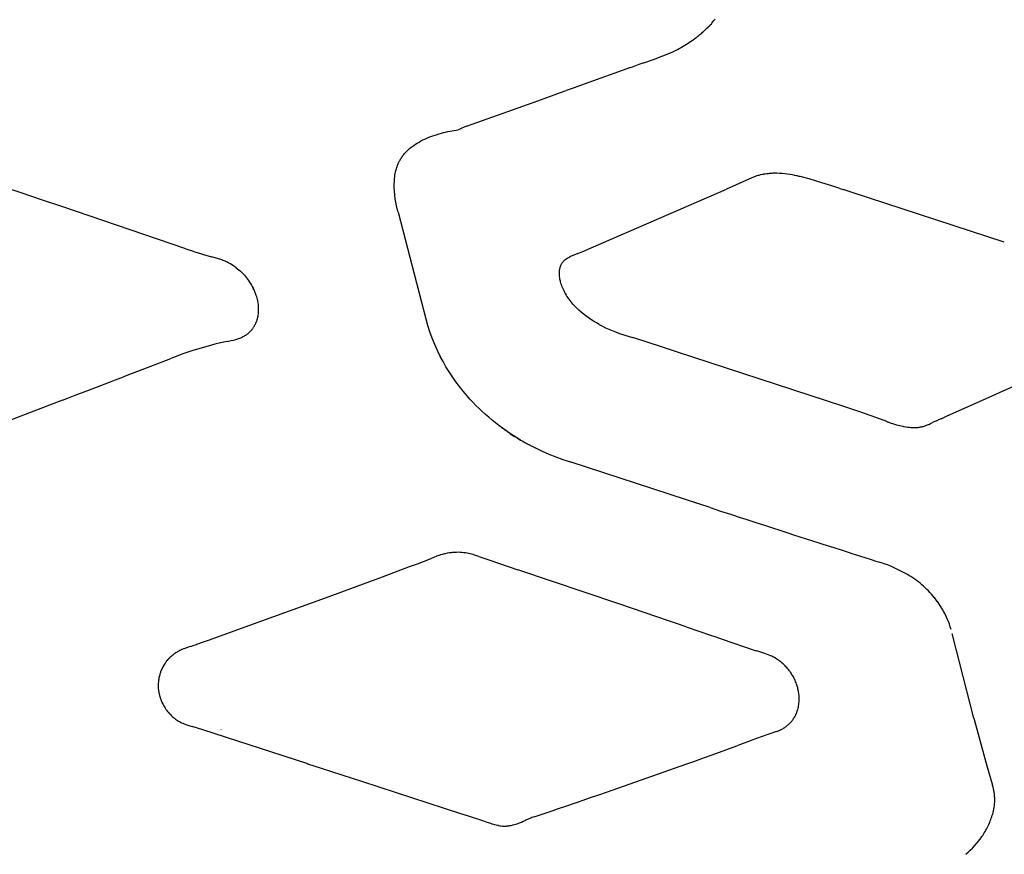
# Model space of a CAD drawing. Units: millimetres. Extents: x 1453 to 13064, y 542 to 8615.
# Drawn here: x 7310 to 7341, y 2009 to 2036 of the extents above; entities that cross this region are included whole.
import ezdxf

# ---------------------------------------------------------------- set-up
doc = ezdxf.new("R2010")
doc.units = ezdxf.units.MM

# ---------------------------------------------------------------- blocks, each defined once
blk = doc.blocks.new('TATOU_S1_EL')
at = {"color": 0, "linetype": 'ByBlock', "lineweight": -2}
for points in [[(5.4708, 12.5466), (5.4743, 12.5507), (5.4778, 12.5549), (5.4811, 12.5591)], [(5.4421, 12.5181), (5.4448, 12.5205)], [(5.4447, 12.5205), (5.4479, 12.5233)], [(5.4479, 12.5233), (5.4503, 12.5255)], [(5.4503, 12.5255), (5.4536, 12.5287)], [(5.4536, 12.5286), (5.4556, 12.5306)], [(5.4556, 12.5307), (5.4591, 12.5341)], [(5.4591, 12.5341), (5.4608, 12.5359)], [(5.4608, 12.5359), (5.4644, 12.5396)], [(5.4644, 12.5396), (5.4659, 12.5412)], [(5.4659, 12.5412), (5.4695, 12.5452)], [(5.4695, 12.5452), (5.4708, 12.5466)], [(5.4023, 12.4878), (5.4037, 12.4887)], [(5.4037, 12.4887), (5.4087, 12.4922)], [(5.4087, 12.4922), (5.4105, 12.4934)], [(5.4105, 12.4934), (5.4151, 12.4966)], [(5.4151, 12.4967), (5.4171, 12.4982)], [(5.4171, 12.4981), (5.4213, 12.5012)], [(5.4213, 12.5012), (5.4236, 12.503)], [(5.4236, 12.503), (5.4274, 12.5059)], [(5.4273, 12.5059), (5.4299, 12.508)], [(5.4299, 12.5079), (5.4333, 12.5107)], [(5.4333, 12.5107), (5.4361, 12.513)], [(5.4361, 12.513), (5.4391, 12.5155)], [(5.4391, 12.5155), (5.4421, 12.5181)], [(5.346, 12.4559), (5.3545, 12.46), (5.3629, 12.4644)], [(5.3628, 12.4644), (5.368, 12.4671)], [(5.368, 12.4671), (5.3727, 12.4697)], [(5.3727, 12.4697), (5.3751, 12.4711)], [(5.3751, 12.4711), (5.386, 12.4774), (5.3967, 12.4841)], [(5.3967, 12.4841), (5.4023, 12.4878)], [(5.2572, 12.4218), (5.287, 12.4324), (5.3167, 12.4438), (5.346, 12.4559)], [(5.2148, 12.4068), (5.0692, 12.3547)], [(5.2415, 12.4162), (5.2148, 12.4067)], [(5.2572, 12.4218), (5.2415, 12.4162)], [(4.9952, 12.3282), (5.0126, 12.3345)], [(5.0383, 12.3437), (5.0126, 12.3345)], [(5.0692, 12.3548), (5.0383, 12.3437)], [(4.6988, 12.222), (4.7169, 12.2289), (4.9237, 12.3026)], [(4.9238, 12.3026), (4.9952, 12.3282)], [(4.4837, 11.952), (4.4811, 11.962), (4.4788, 11.9723), (4.4767, 11.9827), (4.4749, 11.9933), (4.4735, 12.004), (4.4729, 12.0094), (4.4724, 12.0148), (4.4721, 12.0201), (4.4718, 12.0255), (4.4716, 12.0309), (4.4716, 12.0363), (4.4717, 12.0416), (4.4719, 12.0469), (4.4722, 12.0522), (4.4726, 12.0575), (4.4732, 12.0627), (4.4739, 12.0679), (4.4748, 12.073), (4.4758, 12.078), (4.477, 12.083), (4.4783, 12.0879), (4.4798, 12.0928), (4.4806, 12.0952), (4.4814, 12.0976), (4.4823, 12.0999), (4.4832, 12.1022), (4.4842, 12.1045), (4.4852, 12.1068), (4.4863, 12.1091), (4.4874, 12.1113), (4.4885, 12.1135), (4.4897, 12.1157), (4.4913, 12.1184), (4.4929, 12.1211), (4.4946, 12.1237), (4.4964, 12.1263), (4.4982, 12.1288), (4.5001, 12.1313), (4.5021, 12.1337), (4.5041, 12.1361), (4.5062, 12.1385), (4.5084, 12.1408), (4.5106, 12.1431), (4.5128, 12.1454), (4.5152, 12.1476), (4.5175, 12.1497), (4.52, 12.1518), (4.5224, 12.1539), (4.525, 12.156), (4.5275, 12.158), (4.5302, 12.1599), (4.5328, 12.1619), (4.5383, 12.1656), (4.5439, 12.1692), (4.5497, 12.1726), (4.5556, 12.1758), (4.5616, 12.179), (4.5678, 12.1819), (4.5741, 12.1848), (4.5804, 12.1874), (4.5868, 12.19), (4.5933, 12.1924), (4.5999, 12.1946), (4.6065, 12.1967), (4.6132, 12.1987), (4.6198, 12.2005), (4.6265, 12.2022), (4.6332, 12.2038), (4.6398, 12.2053), (4.6465, 12.2066), (4.6596, 12.2088), (4.6726, 12.2106)], [(4.6761, 12.2122), (4.6726, 12.2106)], [(4.6812, 12.2145), (4.6761, 12.2122)], [(4.684, 12.2158), (4.6812, 12.2145)], [(4.6899, 12.2183), (4.684, 12.2158)], [(4.6921, 12.2193), (4.6899, 12.2183)], [(4.6988, 12.222), (4.6921, 12.2193)], [(5.6019, 12.0616), (5.5966, 12.0593), (5.5171, 12.0239)], [(5.6031, 12.0621), (5.6019, 12.0616)], [(5.6074, 12.0637), (5.6031, 12.0621)], [(5.6099, 12.0646), (5.6074, 12.0637)], [(5.613, 12.0656), (5.6099, 12.0646)], [(5.617, 12.0668), (5.613, 12.0656)], [(5.6189, 12.0674), (5.617, 12.0668)], [(5.6244, 12.0688), (5.6189, 12.0674)], [(5.6249, 12.0689), (5.6244, 12.0688)], [(5.6291, 12.0699), (5.6249, 12.0689)], [(5.6311, 12.0703), (5.6291, 12.0699)], [(5.634, 12.0709), (5.6311, 12.0703)], [(5.6375, 12.0715), (5.634, 12.0709)], [(5.639, 12.0717), (5.6375, 12.0715)], [(5.7092, 12.0711), (5.7007, 12.0722), (5.6923, 12.073), (5.6839, 12.0736), (5.6757, 12.074), (5.6716, 12.074), (5.6675, 12.074), (5.6635, 12.074), (5.6595, 12.0738), (5.6556, 12.0736), (5.6517, 12.0733), (5.6479, 12.0729), (5.6441, 12.0725), (5.639, 12.0717)], [(5.7177, 12.0698), (5.7092, 12.0711)], [(5.7297, 12.0677), (5.7177, 12.0698)], [(5.7313, 12.0674), (5.7297, 12.0677)], [(5.7377, 12.0661), (5.7313, 12.0674)], [(5.7401, 12.0656), (5.7377, 12.0661)], [(5.7457, 12.0643), (5.7401, 12.0656)], [(5.7489, 12.0636), (5.7457, 12.0643)], [(5.7537, 12.0625), (5.7489, 12.0636)], [(5.8007, 12.0495), (5.7773, 12.0564), (5.7537, 12.0625)], [(3.2973, 12.0124), (3.2493, 12.0285)], [(5.091, 11.8389), (5.5171, 12.0239)], [(5.8143, 12.0453), (5.8007, 12.0496)], [(5.8174, 12.0444), (5.8143, 12.0453)], [(5.8742, 12.0259), (5.8489, 12.0341), (5.8174, 12.0444)], [(5.8487, 12.0333), (5.8489, 12.0341)], [(5.8742, 12.0259), (5.8845, 12.0226)], [(3.3613, 11.9909), (3.2973, 12.0124)], [(5.9096, 12.0145), (5.8845, 12.0226)], [(6.3915, 11.8572), (5.9096, 12.0145)], [(3.4256, 11.9692), (3.3613, 11.9909)], [(3.816, 11.8367), (3.4256, 11.9692)], [(4.4837, 11.952), (4.5706, 11.6163)], [(5.0652, 11.8279), (5.091, 11.8389)], [(3.816, 11.8367), (3.8382, 11.8292)], [(3.8382, 11.8292), (3.8437, 11.8273)], [(3.8437, 11.8273), (3.8648, 11.8203)], [(3.8648, 11.8203), (3.8742, 11.8174)], [(3.8742, 11.8174), (3.879, 11.8159)], [(3.879, 11.8159), (3.8968, 11.8107)], [(3.9429, 11.7956), (3.9394, 11.7972), (3.936, 11.7986), (3.9325, 11.7999), (3.929, 11.8011), (3.9222, 11.8034), (3.8968, 11.8107)], [(5.0054, 11.7983), (5.0062, 11.799), (5.007, 11.7998), (5.0078, 11.8005), (5.0086, 11.8012), (5.0095, 11.8019), (5.0104, 11.8026), (5.0113, 11.8033), (5.0122, 11.8039), (5.0135, 11.8048), (5.0148, 11.8057), (5.0162, 11.8065), (5.0176, 11.8073), (5.0189, 11.808), (5.0203, 11.8088), (5.0232, 11.8102)], [(5.0497, 11.8214), (5.0266, 11.8118), (5.0232, 11.8102)], [(5.0497, 11.8214), (5.0652, 11.8279)], [(3.9465, 11.7939), (3.9429, 11.7956)], [(3.9741, 11.7768), (3.9697, 11.78), (3.9653, 11.7831), (3.9607, 11.786), (3.9561, 11.7888), (3.9513, 11.7915), (3.9465, 11.7939)], [(3.9741, 11.7768), (3.9785, 11.7734), (3.9827, 11.7699), (3.9864, 11.7667), (3.99, 11.7634), (3.9935, 11.76), (3.9968, 11.7565), (4.0001, 11.7529), (4.0032, 11.7492), (4.0067, 11.745), (4.0101, 11.7406), (4.0133, 11.7361), (4.0164, 11.7315), (4.0193, 11.7269), (4.0222, 11.7222), (4.0249, 11.7174), (4.0275, 11.7125)], [(4.9924, 11.7756), (4.9918, 11.7733), (4.9914, 11.771), (4.991, 11.7687), (4.9907, 11.7664), (4.9904, 11.764), (4.9903, 11.7617), (4.9902, 11.7593), (4.9903, 11.757), (4.9904, 11.7546), (4.9905, 11.7523)], [(5.0054, 11.7983), (5.0042, 11.7971), (5.0031, 11.7959), (5.002, 11.7946), (5.001, 11.7933), (5, 11.792), (4.9991, 11.7907), (4.9982, 11.7893), (4.9973, 11.7878), (4.9965, 11.7864), (4.9958, 11.7849), (4.9951, 11.7834), (4.9944, 11.7819), (4.9938, 11.7804), (4.9933, 11.7788), (4.9928, 11.7772), (4.9924, 11.7756)], [(4.9905, 11.7523), (4.9909, 11.7488), (4.9913, 11.7454), (4.9918, 11.742), (4.9925, 11.7386), (4.9933, 11.7353), (4.9942, 11.7319), (4.9952, 11.7286)], [(4.9952, 11.7286), (4.9967, 11.7241), (4.9984, 11.7195), (5.0003, 11.7151)], [(5.0003, 11.7151), (5.0009, 11.7135)], [(5.0009, 11.7135), (5.0029, 11.709), (5.0049, 11.7045), (5.0071, 11.7001)], [(4.0352, 11.6954), (4.0328, 11.7012), (4.0302, 11.7069), (4.0275, 11.7125)], [(4.0374, 11.6893), (4.0363, 11.6924), (4.0352, 11.6954)], [(4.0412, 11.6765), (4.04, 11.6808), (4.0388, 11.6851), (4.0374, 11.6893)], [(5.0071, 11.7001), (5.0096, 11.6954), (5.0123, 11.6908), (5.0151, 11.6863), (5.0181, 11.6819), (5.0211, 11.6776), (5.0243, 11.6733), (5.0277, 11.6692)], [(4.0426, 11.67), (4.0419, 11.6733), (4.0412, 11.6765)], [(4.0445, 11.6377), (4.0447, 11.6417), (4.0447, 11.6458), (4.0447, 11.6499), (4.0445, 11.6539), (4.0442, 11.658), (4.0438, 11.662), (4.0432, 11.666), (4.0426, 11.67)], [(5.1166, 11.598), (5.1076, 11.603), (5.0988, 11.6084), (5.0901, 11.6139), (5.0816, 11.6197), (5.074, 11.6254), (5.0665, 11.6312), (5.0593, 11.6372), (5.0524, 11.6433), (5.0457, 11.6496), (5.0394, 11.656), (5.0363, 11.6593), (5.0334, 11.6625), (5.0305, 11.6658), (5.0277, 11.6692)], [(4.042, 11.62), (4.0423, 11.6213)], [(4.0423, 11.6213), (4.043, 11.6246), (4.0435, 11.6278), (4.0439, 11.6311), (4.0442, 11.6344), (4.0445, 11.6377)], [(4.0265, 11.5857), (4.0278, 11.5877), (4.0291, 11.5896)], [(4.0291, 11.5896), (4.0303, 11.5916)], [(4.0303, 11.5916), (4.0315, 11.5936)], [(4.0315, 11.5936), (4.032, 11.5945)], [(4.032, 11.5945), (4.0333, 11.5969), (4.0345, 11.5992), (4.0356, 11.6016)], [(4.0357, 11.6016), (4.0361, 11.6026)], [(4.0361, 11.6026), (4.0372, 11.6051), (4.0382, 11.6075), (4.0391, 11.61)], [(4.0391, 11.61), (4.0396, 11.6116), (4.0402, 11.6132)], [(4.0402, 11.6132), (4.0405, 11.6143)], [(4.0405, 11.6143), (4.041, 11.616)], [(4.041, 11.616), (4.0415, 11.618), (4.042, 11.62)], [(4.5706, 11.6163), (4.5765, 11.5959), (4.583, 11.5757), (4.5902, 11.5558), (4.5981, 11.5361), (4.6067, 11.5167), (4.6159, 11.4976)], [(5.1166, 11.598), (5.1266, 11.5927), (5.1367, 11.5877), (5.147, 11.5831), (5.1574, 11.5787), (5.1679, 11.5747)], [(3.9855, 11.5551), (3.9883, 11.5562), (3.991, 11.5573), (3.9937, 11.5586), (3.9964, 11.5599), (3.999, 11.5613), (4.0015, 11.5628), (4.004, 11.5644)], [(4.004, 11.5644), (4.0057, 11.5655)], [(4.0057, 11.5655), (4.0074, 11.5666)], [(4.0074, 11.5667), (4.0086, 11.5675), (4.0098, 11.5684)], [(4.0098, 11.5684), (4.0118, 11.57), (4.0137, 11.5717), (4.0156, 11.5734), (4.0175, 11.5751), (4.0193, 11.577)], [(4.0193, 11.577), (4.0205, 11.5784)], [(4.0206, 11.5784), (4.0218, 11.5798)], [(4.0218, 11.5798), (4.0236, 11.582)], [(4.0236, 11.582), (4.0242, 11.5827)], [(4.0242, 11.5827), (4.0254, 11.5842), (4.0265, 11.5857)], [(5.1679, 11.5747), (5.1807, 11.5701)], [(5.1807, 11.5701), (5.1837, 11.569)], [(5.1837, 11.569), (5.221, 11.5569)], [(3.9246, 11.5399), (3.9067, 11.5355), (3.8855, 11.5298), (3.838, 11.5157)], [(3.9462, 11.5445), (3.9246, 11.5399)], [(3.9462, 11.5445), (3.9584, 11.5472)], [(3.9584, 11.5472), (3.9655, 11.5489), (3.9726, 11.5508), (3.9796, 11.553)], [(3.9796, 11.553), (3.9816, 11.5536)], [(3.9816, 11.5536), (3.9855, 11.5551)], [(5.2246, 11.5557), (5.221, 11.5569)], [(5.2282, 11.5546), (5.2246, 11.5557)], [(5.3128, 11.5275), (5.2282, 11.5546)], [(3.7819, 11.4966), (3.7679, 11.4914)], [(3.838, 11.5157), (3.8098, 11.5065), (3.7819, 11.4966)], [(4.869, 11.2341), (4.8573, 11.2411), (4.8457, 11.2484), (4.8342, 11.2559), (4.8229, 11.2637), (4.8118, 11.2716), (4.8008, 11.2798), (4.7899, 11.2883), (4.7793, 11.2969), (4.7688, 11.3057), (4.7584, 11.3148), (4.7483, 11.324), (4.7384, 11.3335), (4.7286, 11.3432), (4.7191, 11.3531), (4.7098, 11.3631), (4.7007, 11.3734), (4.6886, 11.3878), (4.6769, 11.4026), (4.6656, 11.4177), (4.6548, 11.4332), (4.6444, 11.4489), (4.6344, 11.4649), (4.625, 11.4811), (4.6159, 11.4976)], [(5.3598, 11.5122), (5.3128, 11.5275)], [(5.8837, 11.3403), (5.3598, 11.5122)], [(3.665, 11.4514), (3.7679, 11.4914)], [(3.619, 11.4335), (3.6257, 11.4361)], [(3.6257, 11.4361), (3.6617, 11.4501)], [(3.6617, 11.4501), (3.665, 11.4514)], [(3.5072, 11.3904), (3.5614, 11.4113)], [(3.5614, 11.4113), (3.5863, 11.4209)], [(3.5863, 11.4209), (3.619, 11.4335)], [(3.4459, 11.3668), (3.4675, 11.3751)], [(3.4675, 11.3751), (3.5037, 11.3891)], [(3.5037, 11.3891), (3.5072, 11.3904)], [(6.3326, 11.3643), (6.376, 11.384)], [(6.376, 11.384), (6.4159, 11.4021)], [(3.4277, 11.3599), (3.2551, 11.2937)], [(3.4277, 11.3599), (3.4459, 11.3668)], [(6.2119, 11.3099), (6.3326, 11.3643)], [(5.9395, 11.3217), (5.8837, 11.3403)], [(6.002, 11.2997), (5.9396, 11.3217)], [(6.0218, 11.2924), (6.002, 11.2997)], [(6.0233, 11.2918), (6.0218, 11.2924)], [(6.0233, 11.2918), (6.0247, 11.2913)], [(6.0247, 11.2913), (6.0328, 11.2884)], [(6.0328, 11.2884), (6.0426, 11.2852), (6.0525, 11.2822), (6.0625, 11.2796), (6.0726, 11.2773)], [(6.1438, 11.2796), (6.1465, 11.2806), (6.1493, 11.2817)], [(6.1493, 11.2817), (6.156, 11.2845)], [(6.156, 11.2845), (6.1589, 11.2858)], [(6.1589, 11.2858), (6.1638, 11.288)], [(6.1638, 11.288), (6.1656, 11.2889)], [(6.1785, 11.295), (6.1656, 11.2889)], [(6.1788, 11.2951), (6.1785, 11.295)], [(6.187, 11.2988), (6.1788, 11.2951)], [(6.1925, 11.3012), (6.187, 11.2988)], [(6.1925, 11.3012), (6.2119, 11.3099)], [(4.8037, 11.2769), (4.8039, 11.2767)], [(4.8117, 11.271), (4.812, 11.2709)], [(4.82, 11.2652), (4.8202, 11.2651)], [(4.8283, 11.2595), (4.8285, 11.2594)], [(4.8368, 11.2539), (4.8497, 11.2457)], [(6.0726, 11.2773), (6.0739, 11.277)], [(6.0739, 11.277), (6.0762, 11.2766)], [(6.0762, 11.2766), (6.0819, 11.2756), (6.0877, 11.2747)], [(6.0877, 11.2747), (6.0915, 11.2743)], [(6.0914, 11.2743), (6.0923, 11.2742)], [(6.0923, 11.2742), (6.0969, 11.2738)], [(6.0969, 11.2738), (6.1018, 11.2735)], [(6.1018, 11.2735), (6.1039, 11.2734)], [(6.1039, 11.2734), (6.1067, 11.2733)], [(6.1067, 11.2733), (6.1102, 11.2734), (6.1136, 11.2735), (6.1171, 11.2737), (6.1205, 11.2741)], [(6.1205, 11.2741), (6.1224, 11.2743)], [(6.1224, 11.2743), (6.125, 11.2747), (6.1277, 11.2752), (6.1304, 11.2757)], [(6.1304, 11.2757), (6.1326, 11.2763)], [(6.1326, 11.2763), (6.1361, 11.2772), (6.1395, 11.2782)], [(6.1395, 11.2782), (6.142, 11.279)], [(6.142, 11.279), (6.1438, 11.2796)], [(4.859, 11.24), (4.869, 11.2341)], [(4.869, 11.2341), (4.874, 11.2312)], [(4.874, 11.2312), (4.8742, 11.2311)], [(4.8742, 11.2311), (4.8842, 11.2255)], [(4.8842, 11.2255), (4.8844, 11.2254)], [(4.8844, 11.2254), (4.8944, 11.2199)], [(4.8944, 11.2199), (4.8947, 11.2198)], [(4.8947, 11.2198), (4.9048, 11.2146)], [(4.9048, 11.2146), (4.9051, 11.2144)], [(4.9051, 11.2144), (4.9153, 11.2093)], [(4.9153, 11.2093), (4.9156, 11.2092)], [(4.9156, 11.2092), (4.9369, 11.1991), (4.9585, 11.1897), (4.9804, 11.1809), (5.0025, 11.1727), (5.0248, 11.1651)], [(5.3917, 11.0456), (5.0249, 11.165)], [(5.4658, 11.0213), (5.3917, 11.0456)], [(5.4223, 11.0356), (5.4169, 11.0373)], [(5.4658, 11.0213), (5.4835, 11.0156)], [(5.4835, 11.0156), (5.4988, 11.0106)], [(5.4988, 11.0106), (5.5299, 11.0005)], [(5.5299, 11.0005), (5.5636, 10.9895)], [(5.5636, 10.9895), (5.5753, 10.9857)], [(5.5753, 10.9857), (5.6125, 10.9736)], [(5.6125, 10.9736), (5.6365, 10.9658)], [(5.6365, 10.9658), (5.713, 10.9411)], [(5.713, 10.941), (5.7283, 10.9361)], [(5.7283, 10.9361), (5.8079, 10.9105)], [(5.8079, 10.9104), (5.82, 10.9066)], [(4.6502, 10.8792), (4.6442, 10.8784), (4.6383, 10.8774), (4.6324, 10.8762)], [(4.6538, 10.8796), (4.6502, 10.8792)], [(4.6556, 10.8798), (4.6538, 10.8796)], [(4.6611, 10.8802), (4.6556, 10.8798)], [(4.6905, 10.8794), (4.6846, 10.8799), (4.6788, 10.8803), (4.6729, 10.8805), (4.667, 10.8804), (4.6611, 10.8802)], [(4.6954, 10.8787), (4.6905, 10.8794)], [(4.7008, 10.8778), (4.6954, 10.8787)], [(4.7198, 10.8733), (4.7151, 10.8746), (4.7104, 10.8758), (4.7056, 10.8769), (4.7008, 10.8778)], [(5.82, 10.9066), (5.8549, 10.8954)], [(5.8549, 10.8954), (5.881, 10.887)], [(5.881, 10.887), (5.9028, 10.8801)], [(5.9028, 10.8801), (5.9115, 10.8773)], [(5.9115, 10.8773), (5.9522, 10.8643)], [(4.5442, 10.8448), (4.5826, 10.8594)], [(4.5826, 10.8594), (4.59, 10.8625)], [(4.598, 10.8657), (4.59, 10.8625)], [(4.603, 10.8676), (4.598, 10.8657)], [(4.605, 10.8683), (4.603, 10.8676)], [(4.6082, 10.8694), (4.605, 10.8683)], [(4.6172, 10.8723), (4.6126, 10.8709), (4.6082, 10.8694)], [(4.629, 10.8755), (4.623, 10.874), (4.6172, 10.8723)], [(4.6324, 10.8762), (4.629, 10.8755)], [(4.7274, 10.8709), (4.7198, 10.8733)], [(4.7376, 10.8674), (4.7274, 10.8709)], [(4.7376, 10.8674), (4.7724, 10.8554)], [(4.7724, 10.8554), (4.8605, 10.8257)], [(5.9522, 10.8643), (5.9725, 10.8579)], [(5.9725, 10.8579), (5.9877, 10.853)], [(5.9877, 10.853), (6.0029, 10.8482)], [(6.0347, 10.8368), (6.0242, 10.8409), (6.0136, 10.8447), (6.0029, 10.8482)], [(4.435, 10.8038), (4.5195, 10.8354)], [(4.5195, 10.8354), (4.5442, 10.8448)], [(5.1784, 10.7182), (4.8605, 10.8257)], [(6.0852, 10.8118), (6.0347, 10.8368)], [(4.2557, 10.7377), (4.435, 10.8038)], [(6.1711, 10.7383), (6.1667, 10.7436), (6.1622, 10.7488), (6.1575, 10.7539), (6.1527, 10.759), (6.1477, 10.7639), (6.1427, 10.7688), (6.1374, 10.7736), (6.1321, 10.7783), (6.1266, 10.7829), (6.121, 10.7873), (6.1153, 10.7917), (6.1095, 10.796), (6.1036, 10.8001), (6.0975, 10.8041), (6.0914, 10.808), (6.0852, 10.8118)], [(3.9797, 10.6376), (4.2557, 10.7377)], [(6.1715, 10.7378), (6.1711, 10.7383)], [(6.1759, 10.7321), (6.1715, 10.7378)], [(6.1763, 10.7317), (6.1759, 10.7321)], [(6.1805, 10.7259), (6.1763, 10.7317)], [(6.1809, 10.7255), (6.1805, 10.7259)], [(6.185, 10.7197), (6.1809, 10.7255)], [(5.3373, 10.6639), (5.1784, 10.7182)], [(6.2009, 10.6935), (6.1959, 10.7024), (6.1906, 10.7111), (6.185, 10.7196)], [(6.2042, 10.6874), (6.2009, 10.6935)], [(5.3572, 10.6571), (5.3373, 10.6639)], [(6.2044, 10.687), (6.2042, 10.6874)], [(6.2242, 10.6374), (6.2215, 10.6459), (6.2186, 10.6543), (6.2154, 10.6626), (6.212, 10.6709), (6.2083, 10.679), (6.2044, 10.687)], [(3.8901, 10.6052), (3.9797, 10.6376)], [(5.3903, 10.6457), (5.3572, 10.6571)], [(5.3903, 10.6457), (5.3937, 10.6446)], [(5.3937, 10.6446), (5.4301, 10.6321)], [(5.4301, 10.6321), (5.4666, 10.6196)], [(3.8507, 10.5912), (3.8717, 10.5986)], [(3.8717, 10.5986), (3.8901, 10.6052)], [(5.4666, 10.6196), (5.4832, 10.614)], [(5.4832, 10.614), (5.5031, 10.6072)], [(5.5031, 10.6072), (5.6078, 10.5717)], [(6.2952, 10.358), (6.2287, 10.6208), (6.2278, 10.6241)], [(3.7909, 10.568), (3.7885, 10.5666)], [(3.8004, 10.5729), (3.7972, 10.5713), (3.794, 10.5697), (3.7909, 10.568)], [(3.803, 10.5742), (3.8004, 10.5729)], [(3.8078, 10.5762), (3.803, 10.5742)], [(3.8095, 10.5769), (3.8078, 10.5762)], [(3.8154, 10.5792), (3.8095, 10.5769)], [(3.8307, 10.5844), (3.823, 10.5819), (3.8154, 10.5792)], [(3.8307, 10.5844), (3.842, 10.5882)], [(3.842, 10.5882), (3.8492, 10.5907)], [(3.8492, 10.5907), (3.8507, 10.5912)], [(5.6078, 10.5717), (5.6131, 10.57)], [(5.638, 10.5617), (5.6131, 10.57)], [(3.7537, 10.5365), (3.7533, 10.5359)], [(3.7566, 10.5401), (3.7551, 10.5383), (3.7537, 10.5365)], [(3.761, 10.545), (3.7588, 10.5426), (3.7566, 10.5401)], [(3.7637, 10.5477), (3.761, 10.545)], [(3.7645, 10.5485), (3.7637, 10.5477)], [(3.7674, 10.5512), (3.7645, 10.5485)], [(3.7681, 10.5519), (3.7674, 10.5512)], [(3.784, 10.5638), (3.7807, 10.5616), (3.7774, 10.5594), (3.7743, 10.557), (3.7712, 10.5545), (3.7681, 10.5519)], [(3.7843, 10.564), (3.784, 10.5638)], [(3.7885, 10.5666), (3.7864, 10.5653), (3.7843, 10.564)], [(5.6646, 10.5508), (5.6594, 10.5533), (5.6541, 10.5556), (5.6488, 10.5578), (5.6434, 10.5598), (5.638, 10.5617)], [(5.6682, 10.5489), (5.6646, 10.5508)], [(5.6927, 10.5317), (5.6894, 10.5345), (5.6861, 10.5371), (5.6826, 10.5397), (5.6791, 10.5422), (5.6755, 10.5445), (5.6719, 10.5468), (5.6682, 10.5489)], [(3.7382, 10.509), (3.7364, 10.5043)], [(3.7398, 10.5129), (3.7382, 10.509)], [(3.7445, 10.5224), (3.7429, 10.5193), (3.7413, 10.5161), (3.7398, 10.5129)], [(3.7502, 10.5316), (3.7482, 10.5286), (3.7463, 10.5255), (3.7445, 10.5224)], [(3.7504, 10.5319), (3.7502, 10.5316)], [(3.7533, 10.5359), (3.7518, 10.5339), (3.7504, 10.5319)], [(5.6957, 10.5289), (5.6927, 10.5317)], [(5.7015, 10.5233), (5.6987, 10.5261), (5.6957, 10.5289)], [(5.7043, 10.5204), (5.7015, 10.5233)], [(5.7095, 10.5144), (5.7069, 10.5174), (5.7043, 10.5204)], [(5.7143, 10.5084), (5.7119, 10.5115), (5.7094, 10.5144)], [(5.7158, 10.5063), (5.7143, 10.5084)], [(5.7183, 10.5029), (5.7158, 10.5063)], [(3.7293, 10.475), (3.7291, 10.4728)], [(3.7308, 10.4848), (3.7302, 10.4816), (3.7297, 10.4783), (3.7293, 10.475)], [(3.7315, 10.488), (3.7309, 10.4848)], [(3.7317, 10.4888), (3.7315, 10.488)], [(3.7333, 10.4948), (3.7325, 10.4918), (3.7317, 10.4888)], [(3.735, 10.5005), (3.7341, 10.4977), (3.7333, 10.4948)], [(3.7354, 10.5015), (3.735, 10.5005)], [(3.7364, 10.5043), (3.7354, 10.5015)], [(5.7204, 10.4999), (5.7183, 10.5029)], [(5.7222, 10.4972), (5.7204, 10.4999)], [(5.7233, 10.4955), (5.7222, 10.4972)], [(5.7276, 10.4882), (5.7255, 10.4919), (5.7233, 10.4955)], [(5.7298, 10.484), (5.7287, 10.4861), (5.7276, 10.4882)], [(5.7305, 10.4826), (5.7298, 10.484)], [(5.7331, 10.4769), (5.7318, 10.4798), (5.7305, 10.4826)], [(5.7376, 10.4652), (5.7362, 10.4692), (5.7347, 10.4731), (5.7331, 10.4769)], [(3.7286, 10.4646), (3.7285, 10.4627)], [(3.7285, 10.4627), (3.7285, 10.4593), (3.7287, 10.4558), (3.7289, 10.4524)], [(3.7288, 10.4687), (3.7286, 10.4646)], [(3.7291, 10.4728), (3.7287, 10.4687)], [(3.7289, 10.4524), (3.729, 10.4504)], [(3.729, 10.4504), (3.7292, 10.4483)], [(3.7292, 10.4483), (3.7296, 10.4448), (3.7302, 10.4414), (3.7308, 10.4379), (3.7315, 10.4345), (3.7323, 10.4311)], [(5.7393, 10.46), (5.7376, 10.4652)], [(5.7395, 10.4593), (5.7393, 10.46)], [(5.7412, 10.4535), (5.7395, 10.4593)], [(5.7436, 10.4431), (5.7429, 10.4466), (5.7421, 10.4501), (5.7412, 10.4535)], [(5.7439, 10.4414), (5.7436, 10.4431)], [(3.7323, 10.4311), (3.7327, 10.4296)], [(3.7327, 10.4296), (3.7336, 10.4264), (3.7346, 10.4232), (3.7357, 10.4201), (3.7368, 10.417)], [(3.7368, 10.417), (3.7375, 10.4153)], [(3.7375, 10.4153), (3.7385, 10.4128)], [(3.7385, 10.4128), (3.7395, 10.4106)], [(5.7413, 10.3854), (5.7423, 10.3893), (5.7433, 10.3932), (5.7441, 10.3972), (5.7447, 10.4012), (5.7452, 10.4052), (5.7456, 10.4092), (5.7459, 10.4132), (5.746, 10.4173), (5.746, 10.4213), (5.7459, 10.4253), (5.7456, 10.4294), (5.7452, 10.4334), (5.7446, 10.4374), (5.7439, 10.4414)], [(3.7395, 10.4106), (3.7403, 10.4087)], [(3.7403, 10.4087), (3.7417, 10.4059)], [(3.7416, 10.4059), (3.7423, 10.4047)], [(3.7423, 10.4047), (3.744, 10.4014)], [(3.744, 10.4014), (3.7451, 10.3994)], [(3.7451, 10.3994), (3.7465, 10.3968)], [(3.7465, 10.3968), (3.7481, 10.3942)], [(3.7481, 10.3942), (3.7492, 10.3924)], [(3.7492, 10.3924), (3.7506, 10.3902), (3.7521, 10.388)], [(3.7521, 10.388), (3.7536, 10.3859), (3.7551, 10.3837)], [(3.7551, 10.3837), (3.7552, 10.3835)], [(3.7552, 10.3835), (3.7583, 10.3795)], [(5.7397, 10.3805), (5.7408, 10.3839)], [(5.7408, 10.3839), (5.7413, 10.3854)], [(3.7583, 10.3795), (3.7592, 10.3784)], [(3.7592, 10.3784), (3.7617, 10.3754)], [(3.7617, 10.3754), (3.7644, 10.3723)], [(3.7644, 10.3723), (3.7662, 10.3704)], [(3.7662, 10.3704), (3.7671, 10.3694)], [(3.7671, 10.3694), (3.7682, 10.3683)], [(3.7682, 10.3683), (3.771, 10.3656)], [(3.771, 10.3656), (3.7738, 10.3629), (3.7768, 10.3603), (3.7798, 10.3579), (3.7829, 10.3555), (3.7861, 10.3533), (3.7894, 10.3511)], [(3.7894, 10.3511), (3.7926, 10.3492), (3.7958, 10.3474), (3.7991, 10.3456), (3.8025, 10.344), (3.8059, 10.3425)], [(5.7227, 10.3493), (5.7238, 10.3507)], [(5.7238, 10.3507), (5.7251, 10.3524)], [(5.7251, 10.3524), (5.7267, 10.3546)], [(5.7267, 10.3546), (5.7274, 10.3556)], [(5.7274, 10.3556), (5.7284, 10.3571), (5.7293, 10.3586)], [(5.7293, 10.3586), (5.7295, 10.3589)], [(5.7295, 10.3589), (5.7307, 10.3608), (5.7318, 10.3627)], [(5.7318, 10.3627), (5.7333, 10.3656)], [(5.7333, 10.3656), (5.734, 10.3669)], [(5.734, 10.3669), (5.7349, 10.3689)], [(5.7349, 10.3689), (5.736, 10.3712)], [(5.736, 10.3712), (5.7372, 10.3739)], [(5.7372, 10.3739), (5.7382, 10.3763)], [(5.7382, 10.3763), (5.7389, 10.3784)], [(5.7389, 10.3784), (5.7397, 10.3805)], [(6.2952, 10.358), (6.3365, 10.2082)], [(3.8059, 10.3425), (3.8107, 10.3404), (3.8156, 10.3385)], [(3.8156, 10.3385), (3.8254, 10.3351), (3.8352, 10.332)], [(3.8688, 10.3212), (3.8352, 10.332)], [(4.196, 10.2153), (3.8688, 10.3212)], [(3.9258, 10.3226), (3.9267, 10.3224)], [(5.6772, 10.3171), (5.681, 10.3186), (5.6847, 10.3203), (5.6884, 10.3221)], [(5.6884, 10.3221), (5.6896, 10.3227)], [(5.6896, 10.3227), (5.6917, 10.3238)], [(5.6917, 10.3238), (5.6942, 10.3252)], [(5.6942, 10.3252), (5.6965, 10.3266), (5.6988, 10.328), (5.701, 10.3294)], [(5.701, 10.3294), (5.703, 10.3308), (5.7049, 10.3322)], [(5.7049, 10.3322), (5.7069, 10.3337)], [(5.7069, 10.3337), (5.7083, 10.3348)], [(5.7083, 10.3348), (5.7097, 10.336)], [(5.7097, 10.336), (5.7115, 10.3375)], [(5.7115, 10.3375), (5.7124, 10.3383)], [(5.7124, 10.3383), (5.7146, 10.3404), (5.7167, 10.3426), (5.7188, 10.3448)], [(5.7188, 10.3448), (5.7207, 10.3469)], [(5.7207, 10.3469), (5.7227, 10.3493)], [(5.6263, 10.299), (5.5917, 10.2864)], [(5.675, 10.3163), (5.6263, 10.299)], [(5.675, 10.3163), (5.6772, 10.3171)], [(5.481, 10.2462), (5.5531, 10.2723)], [(5.5892, 10.2855), (5.5531, 10.2723)], [(5.5917, 10.2864), (5.5892, 10.2855)], [(5.414, 10.2222), (5.4307, 10.2282)], [(5.4307, 10.2282), (5.4475, 10.2342)], [(5.4475, 10.2342), (5.4725, 10.2432)], [(5.4725, 10.2432), (5.481, 10.2462)], [(4.2001, 10.2139), (4.196, 10.2153)], [(4.2428, 10.2001), (4.2001, 10.2139)], [(4.373, 10.1578), (4.2428, 10.2001)], [(5.1426, 10.1267), (5.3888, 10.2132)], [(5.3888, 10.2132), (5.414, 10.2222)], [(6.3365, 10.2082), (6.3539, 10.1475)], [(4.681, 10.0573), (4.373, 10.1578)], [(6.3538, 10.1474), (6.3547, 10.1444), (6.3554, 10.1415), (6.3561, 10.1385), (6.3568, 10.1355), (6.3574, 10.1325), (6.3579, 10.1295), (6.3584, 10.1266), (6.3589, 10.1236), (6.3592, 10.1206), (6.3595, 10.1177), (6.3598, 10.1147), (6.36, 10.1118), (6.3602, 10.1089), (6.3603, 10.106), (6.3603, 10.1001), (6.3602, 10.0944), (6.3599, 10.0886), (6.3593, 10.083), (6.3586, 10.0773), (6.3578, 10.0718), (6.3567, 10.0662), (6.3555, 10.0608), (6.3542, 10.0553)], [(5.0518, 10.0953), (5.0895, 10.1083)], [(5.0895, 10.1083), (5.1124, 10.1162)], [(5.1124, 10.1162), (5.1426, 10.1267)], [(4.9752, 10.069), (4.9826, 10.0716)], [(4.9826, 10.0716), (5.0214, 10.0848)], [(5.0214, 10.0848), (5.0361, 10.0899)], [(5.0361, 10.0899), (5.0518, 10.0953)], [(4.7016, 10.0505), (4.681, 10.0573)], [(4.753, 10.0336), (4.7016, 10.0505)], [(4.8999, 10.0432), (4.8927, 10.0402), (4.8855, 10.0371)], [(4.9006, 10.0435), (4.8999, 10.0432)], [(4.9008, 10.0435), (4.9006, 10.0435)], [(4.901, 10.0436), (4.9008, 10.0435)], [(4.905, 10.0451), (4.901, 10.0436)], [(4.9119, 10.0475), (4.905, 10.0451)], [(4.9119, 10.0475), (4.9752, 10.069)], [(6.2702, 9.9295), (6.2773, 9.9359), (6.2843, 9.9424), (6.291, 9.9491), (6.2974, 9.956), (6.3037, 9.9631), (6.3097, 9.9703), (6.3154, 9.9777), (6.3209, 9.9853), (6.3236, 9.9892), (6.3261, 9.9931), (6.3286, 9.9971), (6.3311, 10.0011), (6.3334, 10.0051), (6.3357, 10.0092), (6.3378, 10.0133), (6.3399, 10.0175), (6.342, 10.0218), (6.3439, 10.026), (6.3457, 10.0303), (6.3475, 10.0347), (6.3491, 10.0391), (6.3506, 10.0436), (6.3521, 10.048), (6.3534, 10.0526), (6.3542, 10.0553)], [(4.7643, 10.0298), (4.753, 10.0336)], [(4.8001, 10.02), (4.7964, 10.0207), (4.7926, 10.0215), (4.7886, 10.0224), (4.7846, 10.0235), (4.78, 10.0247), (4.7755, 10.0261), (4.7643, 10.0298)], [(4.8001, 10.02), (4.8037, 10.0195)], [(4.8037, 10.0195), (4.8038, 10.0195)], [(4.8038, 10.0195), (4.8073, 10.0191)], [(4.8073, 10.0191), (4.8109, 10.0187), (4.8146, 10.0186), (4.8182, 10.0185)], [(4.8182, 10.0185), (4.8208, 10.0185), (4.8234, 10.0186), (4.8259, 10.0188)], [(4.8259, 10.0188), (4.829, 10.0191)], [(4.829, 10.0191), (4.8302, 10.0192)], [(4.8302, 10.0192), (4.8325, 10.0195)], [(4.8325, 10.0195), (4.8358, 10.02), (4.839, 10.0206), (4.8422, 10.0212), (4.8454, 10.022)], [(4.8454, 10.022), (4.8494, 10.023), (4.8534, 10.0242)], [(4.8534, 10.0242), (4.8585, 10.0258)], [(4.8585, 10.0258), (4.8636, 10.0276)], [(4.8636, 10.0276), (4.866, 10.0286)], [(4.866, 10.0286), (4.8718, 10.031), (4.8776, 10.0335)], [(4.8776, 10.0335), (4.8839, 10.0364)], [(4.8847, 10.0367), (4.8839, 10.0364)], [(4.8855, 10.0371), (4.8847, 10.0367)]]:
    blk.add_lwpolyline(points, dxfattribs=at)

msp = doc.modelspace()

# ---------------------------------------------------------------- block references
at = {"color": 0, "xscale": 10, "yscale": 10, "zscale": 10}
msp.add_blockref('TATOU_S1_EL', (7277.541, 1910.052), dxfattribs=at)

doc.saveas('drawing.dxf')
